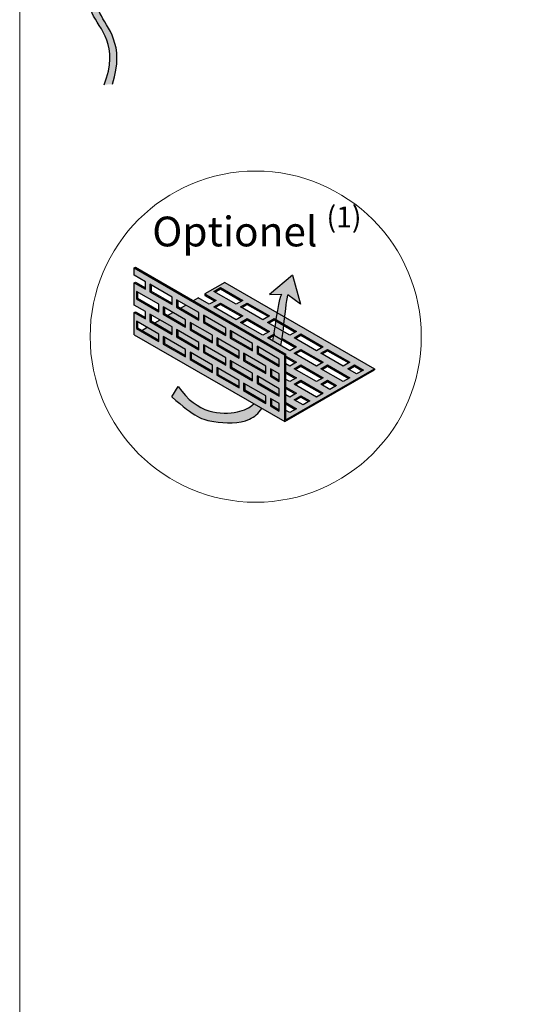
# Model space of a CAD drawing. Units: inches. Extents: x -8427 to 8781, y 20070 to 21160.
# Drawn here: x -2409 to -2236, y 20637 to 20967 of the extents above; entities that cross this region are included whole.
import ezdxf

# ---------------------------------------------------------------- set-up
doc = ezdxf.new("R2010")
doc.units = ezdxf.units.IN
doc.header["$LTSCALE"] = 0.25
doc.header["$MEASUREMENT"] = 0
doc.layers.add('Etex-0-Viewports', color=2, linetype='Continuous', lineweight=9, plot=False)
doc.layers.add('Etex-Airflow (ventilation)', color=7, linetype='Continuous', true_color=0x1ce4f2)
doc.layers.add('Etex-Dimensions', color=7, linetype='Continuous', lineweight=13)
for name, color, linetype in [('Etex-Insulation', 252, 'Continuous'), ('Etex-Perforated closures', 7, 'Continuous'), ('Etex-Text-legends-FR-BEL', 7, 'Continuous')]:
    doc.layers.add(name, color=color, linetype=linetype)
doc.styles.add('style Equitone', font='trebuc.ttf')

msp = doc.modelspace()

# ---------------------------------------------------------------- hatches: boundary and pattern name
at = {"layer": 'Etex-Airflow (ventilation)', "transparency": 33554687}
h = msp.add_hatch(color=256, dxfattribs=at)
h.dxf.hatch_style = 1
edge = h.paths.add_edge_path()
edge.add_spline(control_points=[(-2381.87, 20991.82), (-2381.91, 20988.89), (-2384.79, 20981.78), (-2389.44, 20970.27), (-2375.82, 20958.66), (-2381.11, 20945.54)], knot_values=[0, 0, 0, 0, 0.630977, 1.630977, 2.630977, 2.630977, 2.630977, 2.630977], degree=3, periodic=0)
edge.add_line((-2381.11, 20945.54), (-2378.26, 20945.77))
edge.add_spline(control_points=[(-2378.26, 20945.77), (-2373.97, 20959.21), (-2386.38, 20970.13), (-2382.42, 20981.74), (-2379.98, 20988.86), (-2380, 20991.63)], knot_values=[0, 0, 0, 0, 1, 2, 2.60037, 2.60037, 2.60037, 2.60037], degree=3, periodic=0)
edge.add_line((-2380, 20991.63), (-2376.14, 20990.13))
edge.add_line((-2376.14, 20990.13), (-2380.95, 20998.25))
edge.add_line((-2380.95, 20998.25), (-2386.21, 20990.47))
edge.add_line((-2386.21, 20990.47), (-2381.87, 20991.82))
h = msp.add_hatch(color=256, dxfattribs=at)
h.paths.add_polyline_path([(-2324.44, 20859.46), (-2321.67, 20857.86), (-2321.63, 20858.11), (-2321.56, 20858.55), (-2321.49, 20859), (-2321.42, 20859.46), (-2321.35, 20859.92), (-2321.29, 20860.39), (-2321.22, 20860.86), (-2321.16, 20861.34), (-2321.09, 20861.83), (-2321.03, 20862.32), (-2320.96, 20862.81), (-2320.9, 20863.32), (-2320.84, 20863.83), (-2320.77, 20864.34), (-2320.71, 20864.86), (-2320.65, 20865.38), (-2320.59, 20865.9), (-2320.53, 20866.42), (-2320.47, 20866.94), (-2320.41, 20867.45), (-2320.36, 20867.96), (-2320.3, 20868.47), (-2320.24, 20868.97), (-2320.18, 20869.46), (-2320.13, 20869.94), (-2320.07, 20870.41), (-2320.01, 20870.87), (-2319.96, 20871.31), (-2319.9, 20871.74), (-2319.84, 20872.16), (-2319.79, 20872.55), (-2319.73, 20872.93), (-2319.67, 20873.29), (-2319.62, 20873.62), (-2319.56, 20873.93), (-2319.51, 20874.22), (-2319.45, 20874.48), (-2319.4, 20874.72), (-2319.34, 20874.93), (-2315.13, 20871.77), (-2317.77, 20881.61), (-2325.51, 20875.05), (-2321.4, 20875.17), (-2321.44, 20875.1), (-2321.49, 20875.03), (-2321.53, 20874.93), (-2321.58, 20874.83), (-2321.63, 20874.71), (-2321.68, 20874.58), (-2321.73, 20874.43), (-2321.78, 20874.27), (-2321.83, 20874.11), (-2321.88, 20873.92), (-2321.93, 20873.73), (-2321.98, 20873.53), (-2322.03, 20873.31), (-2322.09, 20873.09), (-2322.14, 20872.85), (-2322.2, 20872.61), (-2322.25, 20872.35), (-2322.31, 20872.08), (-2322.36, 20871.81), (-2322.42, 20871.53), (-2322.47, 20871.23), (-2322.53, 20870.93), (-2322.59, 20870.62), (-2322.65, 20870.3), (-2322.71, 20869.98), (-2322.77, 20869.65), (-2322.83, 20869.31), (-2322.89, 20868.96), (-2322.95, 20868.61), (-2323.01, 20868.25), (-2323.07, 20867.88), (-2323.13, 20867.51), (-2323.2, 20867.13), (-2323.26, 20866.75), (-2323.32, 20866.37), (-2323.39, 20865.97), (-2323.45, 20865.58), (-2323.52, 20865.18), (-2323.58, 20864.77), (-2323.65, 20864.37), (-2323.71, 20863.96), (-2323.78, 20863.54), (-2323.85, 20863.13), (-2323.91, 20862.71), (-2323.98, 20862.28), (-2324.05, 20861.86), (-2324.12, 20861.44), (-2324.19, 20861.01), (-2324.26, 20860.58), (-2324.33, 20860.16), (-2324.4, 20859.73)])
h.paths.add_polyline_path([(-2328.11, 20836.78), (-2330.84, 20838.36), (-2330.86, 20838.34), (-2330.98, 20838.22), (-2331.09, 20838.11), (-2331.21, 20838), (-2331.33, 20837.89), (-2331.45, 20837.79), (-2331.57, 20837.69), (-2331.7, 20837.59), (-2331.82, 20837.49), (-2331.95, 20837.4), (-2332.07, 20837.31), (-2332.2, 20837.22), (-2332.33, 20837.14), (-2332.46, 20837.05), (-2332.6, 20836.97), (-2332.73, 20836.9), (-2332.87, 20836.82), (-2333.01, 20836.75), (-2333.15, 20836.68), (-2333.29, 20836.61), (-2333.43, 20836.54), (-2333.58, 20836.48), (-2333.72, 20836.42), (-2333.87, 20836.36), (-2334.02, 20836.3), (-2334.17, 20836.24), (-2334.33, 20836.19), (-2334.48, 20836.13), (-2334.64, 20836.08), (-2334.8, 20836.03), (-2334.96, 20835.98), (-2335.12, 20835.94), (-2335.29, 20835.89), (-2335.46, 20835.85), (-2335.62, 20835.8), (-2335.79, 20835.76), (-2335.97, 20835.72), (-2336.14, 20835.68), (-2336.32, 20835.65), (-2336.5, 20835.61), (-2336.68, 20835.57), (-2336.86, 20835.54), (-2337.05, 20835.51), (-2337.23, 20835.47), (-2337.42, 20835.44), (-2337.61, 20835.41), (-2337.8, 20835.39), (-2338, 20835.36), (-2338.19, 20835.33), (-2338.39, 20835.31), (-2338.59, 20835.29), (-2338.79, 20835.27), (-2338.99, 20835.25), (-2339.19, 20835.24), (-2339.4, 20835.22), (-2339.6, 20835.21), (-2339.81, 20835.2), (-2340.02, 20835.2), (-2340.23, 20835.19), (-2340.44, 20835.19), (-2340.66, 20835.19), (-2340.87, 20835.19), (-2341.09, 20835.19), (-2341.3, 20835.2), (-2341.52, 20835.21), (-2341.74, 20835.22), (-2341.96, 20835.24), (-2342.18, 20835.25), (-2342.4, 20835.27), (-2342.62, 20835.3), (-2342.85, 20835.32), (-2343.07, 20835.35), (-2343.3, 20835.38), (-2343.52, 20835.42), (-2343.75, 20835.46), (-2343.98, 20835.5), (-2344.2, 20835.54), (-2344.43, 20835.59), (-2344.66, 20835.64), (-2344.89, 20835.7), (-2345.12, 20835.75), (-2345.35, 20835.82), (-2345.58, 20835.88), (-2345.81, 20835.95), (-2346.04, 20836.02), (-2346.28, 20836.1), (-2346.51, 20836.18), (-2346.74, 20836.27), (-2346.97, 20836.36), (-2347.21, 20836.45), (-2347.44, 20836.55), (-2347.67, 20836.65), (-2347.9, 20836.75), (-2348.14, 20836.86), (-2348.37, 20836.98), (-2348.6, 20837.09), (-2348.84, 20837.22), (-2349.07, 20837.34), (-2349.3, 20837.48), (-2349.53, 20837.61), (-2349.76, 20837.75), (-2349.99, 20837.9), (-2350.23, 20838.05), (-2350.46, 20838.21), (-2350.69, 20838.37), (-2350.92, 20838.53), (-2351.15, 20838.71), (-2351.37, 20838.88), (-2351.6, 20839.06), (-2351.83, 20839.25), (-2352.06, 20839.44), (-2352.28, 20839.64), (-2352.51, 20839.84), (-2352.73, 20840.05), (-2352.96, 20840.26), (-2353.18, 20840.48), (-2353.4, 20840.71), (-2353.62, 20840.94), (-2353.84, 20841.18), (-2354.06, 20841.42), (-2354.28, 20841.67), (-2354.5, 20841.92), (-2354.71, 20842.18), (-2354.93, 20842.45), (-2355.14, 20842.72), (-2355.35, 20843), (-2355.56, 20843.28), (-2355.77, 20843.58), (-2355.98, 20843.87), (-2356.19, 20844.18), (-2358.32, 20840.67), (-2357.93, 20840.32), (-2357.54, 20839.98), (-2357.17, 20839.65), (-2356.8, 20839.33), (-2356.45, 20839.02), (-2356.1, 20838.72), (-2355.75, 20838.43), (-2355.42, 20838.15), (-2355.09, 20837.88), (-2354.77, 20837.61), (-2354.46, 20837.36), (-2354.15, 20837.12), (-2353.85, 20836.88), (-2353.56, 20836.65), (-2353.27, 20836.43), (-2352.99, 20836.22), (-2352.71, 20836.02), (-2352.44, 20835.82), (-2352.18, 20835.64), (-2351.92, 20835.45), (-2351.66, 20835.28), (-2351.41, 20835.12), (-2351.17, 20834.96), (-2350.93, 20834.8), (-2350.69, 20834.66), (-2350.46, 20834.52), (-2350.23, 20834.38), (-2350, 20834.26), (-2349.78, 20834.13), (-2349.57, 20834.02), (-2349.35, 20833.91), (-2349.14, 20833.8), (-2348.93, 20833.7), (-2348.73, 20833.61), (-2348.52, 20833.52), (-2348.32, 20833.43), (-2348.12, 20833.35), (-2347.92, 20833.27), (-2347.73, 20833.2), (-2347.53, 20833.13), (-2347.34, 20833.06), (-2347.15, 20833), (-2346.96, 20832.94), (-2346.77, 20832.89), (-2346.58, 20832.84), (-2346.39, 20832.79), (-2346.2, 20832.74), (-2346.02, 20832.7), (-2345.83, 20832.65), (-2345.64, 20832.61), (-2345.45, 20832.58), (-2345.26, 20832.54), (-2345.07, 20832.51), (-2344.88, 20832.47), (-2344.68, 20832.44), (-2344.49, 20832.41), (-2344.29, 20832.38), (-2344.09, 20832.35), (-2343.89, 20832.32), (-2343.69, 20832.3), (-2343.49, 20832.27), (-2343.28, 20832.24), (-2343.08, 20832.22), (-2342.87, 20832.19), (-2342.66, 20832.17), (-2342.45, 20832.15), (-2342.24, 20832.13), (-2342.02, 20832.11), (-2341.81, 20832.09), (-2341.6, 20832.07), (-2341.38, 20832.06), (-2341.16, 20832.04), (-2340.95, 20832.03), (-2340.73, 20832.01), (-2340.51, 20832), (-2340.29, 20831.99), (-2340.07, 20831.99), (-2339.85, 20831.98), (-2339.63, 20831.97), (-2339.41, 20831.97), (-2339.19, 20831.97), (-2338.97, 20831.97), (-2338.75, 20831.97), (-2338.53, 20831.97), (-2338.32, 20831.98), (-2338.1, 20831.98), (-2337.88, 20831.99), (-2337.66, 20832), (-2337.44, 20832.02), (-2337.22, 20832.03), (-2337.01, 20832.05), (-2336.79, 20832.07), (-2336.58, 20832.09), (-2336.36, 20832.11), (-2336.15, 20832.14), (-2335.94, 20832.16), (-2335.73, 20832.19), (-2335.52, 20832.22), (-2335.31, 20832.26), (-2335.11, 20832.3), (-2334.9, 20832.34), (-2334.7, 20832.38), (-2334.5, 20832.42), (-2334.3, 20832.47), (-2334.1, 20832.52), (-2333.9, 20832.57), (-2333.71, 20832.63), (-2333.52, 20832.68), (-2333.33, 20832.74), (-2333.14, 20832.81), (-2332.95, 20832.87), (-2332.77, 20832.94), (-2332.59, 20833.01), (-2332.41, 20833.09), (-2332.23, 20833.17), (-2332.06, 20833.25), (-2331.89, 20833.33), (-2331.72, 20833.42), (-2331.56, 20833.51), (-2331.4, 20833.6), (-2331.24, 20833.7), (-2331.08, 20833.8), (-2330.92, 20833.9), (-2330.77, 20834.01), (-2330.62, 20834.12), (-2330.47, 20834.23), (-2330.32, 20834.34), (-2330.18, 20834.46), (-2330.04, 20834.58), (-2329.9, 20834.7), (-2329.76, 20834.83), (-2329.62, 20834.96), (-2329.49, 20835.09), (-2329.36, 20835.23), (-2329.22, 20835.37), (-2329.1, 20835.51), (-2328.97, 20835.66), (-2328.84, 20835.8), (-2328.72, 20835.95), (-2328.6, 20836.11), (-2328.48, 20836.26), (-2328.36, 20836.42), (-2328.24, 20836.59), (-2328.13, 20836.75)])
at = {"layer": 'Etex-Insulation', "ltscale": 100, "transparency": 33554687}
h = msp.add_hatch(dxfattribs=at)
h.set_pattern_fill('ANGLE', color=1, scale=100)
h.set_pattern_definition([(0, (0, 0), (0, 27.5), [20, -7.5]), (90, (0, 0), (-27.5, 2e-15), [20, -7.5])])
h.paths.add_polyline_path([(-2173.86, 20972.11), (-2161.63, 20972.11), (-2161.63, 20993.13), (-2173.86, 20993.13)], flags=9)
h.paths.add_polyline_path([(-2174.2, 20922.61), (-2161.97, 20922.61), (-2161.97, 20943.62), (-2174.2, 20943.62)], flags=9)
h.paths.add_polyline_path([(-2184.78, 20856.9), (-2184.78, 20897.35), (-2203.17, 20897.35), (-2203.17, 20856.9)], flags=9)
h.paths.add_polyline_path([(-2071.34, 20802.66), (-2030.89, 20802.66), (-2030.89, 20821.05), (-2071.34, 20821.05)], flags=9)
h.paths.add_polyline_path([(-2176.08, 20830.22), (-2141.96, 20830.22), (-2141.96, 20848.61), (-2176.08, 20848.61)], flags=9)
h.paths.add_polyline_path([(-2034.89, 20775.55), (-1994.44, 20775.55), (-1994.44, 20793.94), (-2034.89, 20793.94)], flags=9)
h.paths.add_polyline_path([(-2360.57, 20905.42), (-2278.95, 20905.42), (-2278.95, 20928.71), (-2360.57, 20928.71)], flags=9)
h.paths.add_polyline_path([(-2396.79, 20980.71), (-2163.83, 20980.71), (-2163.83, 21118.9), (-2396.79, 21118.9)], flags=9)
h.paths.add_polyline_path([(-2103.67, 20275.95), (-1825.15, 20275.95), (-1825.15, 20296.97), (-2103.67, 20296.97)], flags=9)
h.paths.add_polyline_path([(-2097.93, 20692), (-1800.5, 20692), (-1800.5, 20713.01), (-2097.93, 20713.01)], flags=9)
h.paths.add_polyline_path([(-2397.55, 20182.01), (-1728.89, 20182.01), (-1728.89, 20226.34), (-2397.55, 20226.34)], flags=9)
at = {"layer": 'Etex-Perforated closures'}
h = msp.add_hatch(color=252, dxfattribs=at)
h.dxf.hatch_style = 1
h.paths.add_polyline_path([(-2335.73, 20856.18), (-2335.73, 20853.68), (-2343.23, 20858.01), (-2343.23, 20860.51)], flags=16)
h.paths.add_polyline_path([(-2329.73, 20857.71), (-2322.23, 20853.38), (-2322.23, 20850.88), (-2329.73, 20855.21)], flags=16)
h.paths.add_polyline_path([(-2334.23, 20855.31), (-2326.73, 20850.98), (-2326.73, 20848.48), (-2334.23, 20852.81)], flags=16)
h.paths.add_polyline_path([(-2340.23, 20861.28), (-2347.73, 20865.61), (-2347.73, 20868.11), (-2340.23, 20863.78)], flags=16)
h.paths.add_polyline_path([(-2331.23, 20848.58), (-2331.23, 20846.08), (-2338.73, 20850.41), (-2338.73, 20852.91)], flags=16)
h.paths.add_polyline_path([(-2340.23, 20853.78), (-2340.23, 20851.28), (-2347.73, 20855.61), (-2347.73, 20858.11)], flags=16)
h.paths.add_polyline_path([(-2344.73, 20858.87), (-2352.23, 20863.2), (-2352.23, 20865.7), (-2344.73, 20861.37)], flags=16)
h.paths.add_polyline_path([(-2335.73, 20846.18), (-2335.73, 20843.68), (-2343.23, 20848.01), (-2343.23, 20850.51)], flags=16)
h.paths.add_polyline_path([(-2329.73, 20847.71), (-2322.23, 20843.38), (-2322.23, 20840.88), (-2329.73, 20845.21)], flags=16)
h.paths.add_polyline_path([(-2325.23, 20850.12), (-2322.23, 20848.38), (-2322.23, 20845.88), (-2325.23, 20847.62)], flags=16)
h.paths.add_polyline_path([(-2344.73, 20851.37), (-2344.73, 20848.87), (-2352.23, 20853.2), (-2352.23, 20855.7)], flags=16)
h.paths.add_polyline_path([(-2334.23, 20845.31), (-2326.73, 20840.98), (-2326.73, 20838.48), (-2334.23, 20842.81)], flags=16)
h.paths.add_polyline_path([(-2349.23, 20858.97), (-2349.23, 20856.47), (-2356.73, 20860.8), (-2356.73, 20863.3)], flags=16)
h.paths.add_polyline_path([(-2349.23, 20866.47), (-2356.73, 20870.8), (-2356.73, 20873.3), (-2349.23, 20868.97)], flags=16)
h.paths.add_polyline_path([(-2353.73, 20864.07), (-2361.23, 20868.4), (-2361.23, 20870.9), (-2353.73, 20866.57)], flags=16)
h.paths.add_polyline_path([(-2353.73, 20856.57), (-2353.73, 20854.07), (-2361.23, 20858.4), (-2361.23, 20860.9)], flags=16)
h.paths.add_polyline_path([(-2325.23, 20840.12), (-2322.23, 20838.38), (-2322.23, 20835.88), (-2325.23, 20837.62)], flags=16)
h.paths.add_polyline_path([(-2358.23, 20861.67), (-2365.73, 20866), (-2365.73, 20868.5), (-2358.23, 20864.17)], flags=16)
h.paths.add_polyline_path([(-2358.23, 20871.67), (-2365.73, 20876), (-2365.73, 20878.5), (-2358.23, 20874.17)], flags=16)
h.paths.add_polyline_path([(-2362.73, 20859.27), (-2370.23, 20863.6), (-2370.23, 20866.1), (-2362.73, 20861.77)], flags=16)
h.paths.add_polyline_path([(-2362.73, 20869.27), (-2370.23, 20873.6), (-2370.23, 20876.1), (-2362.73, 20871.77)], flags=16)
h.paths.add_polyline_path([(-2331.23, 20856.08), (-2338.73, 20860.41), (-2338.73, 20862.91), (-2338.34, 20862.69), (-2338.34, 20860.64), (-2331.23, 20856.53)])
h.paths.add_polyline_path([(-2370.98, 20884.03), (-2370.98, 20881.53), (-2367.23, 20879.36), (-2367.23, 20876.86), (-2370.98, 20879.03), (-2370.98, 20871.53), (-2367.23, 20869.36), (-2367.23, 20866.86), (-2370.98, 20869.03), (-2370.98, 20861.53), (-2320.4, 20832.33), (-2320.4, 20854.83)])
h = msp.add_hatch(color=252, dxfattribs=at)
h.dxf.hatch_style = 1
edge = h.paths.add_edge_path()
edge.add_line((-2340.5, 20879.13), (-2347.25, 20875.23))
edge.add_line((-2347.25, 20875.23), (-2343.5, 20873.07))
edge.add_line((-2343.5, 20873.07), (-2345.75, 20871.77))
edge.add_line((-2345.75, 20871.77), (-2349.5, 20873.93))
edge.add_line((-2349.5, 20873.93), (-2351.12, 20873))
edge.add_line((-2351.12, 20873), (-2320.03, 20855.05))
edge.add_line((-2320.03, 20855.05), (-2320.03, 20854.32))
edge.add_line((-2320.03, 20854.32), (-2316.5, 20852.28))
edge.add_line((-2316.5, 20852.28), (-2318.75, 20850.98))
edge.add_line((-2318.75, 20850.98), (-2320.03, 20851.72))
edge.add_line((-2320.03, 20851.72), (-2320.03, 20849.12))
edge.add_line((-2320.03, 20849.12), (-2316.5, 20847.09))
edge.add_line((-2316.5, 20847.09), (-2318.75, 20845.79))
edge.add_line((-2318.75, 20845.79), (-2320.03, 20846.53))
edge.add_line((-2320.03, 20846.53), (-2320.03, 20843.93))
edge.add_line((-2320.03, 20843.93), (-2316.5, 20841.89))
edge.add_line((-2316.5, 20841.89), (-2318.75, 20840.59))
edge.add_line((-2318.75, 20840.59), (-2320.03, 20841.33))
edge.add_line((-2320.03, 20841.33), (-2320.03, 20838.73))
edge.add_line((-2320.03, 20838.73), (-2316.5, 20836.69))
edge.add_line((-2316.5, 20836.69), (-2318.75, 20835.39))
edge.add_line((-2318.75, 20835.39), (-2320.03, 20836.13))
edge.add_line((-2320.03, 20836.13), (-2320.03, 20832.92))
edge.add_line((-2320.03, 20832.92), (-2290.25, 20850.12))
edge.add_line((-2290.25, 20850.12), (-2320.41, 20867.53))
edge.add_spline(control_points=[(-2320.41, 20867.53), (-2320.5, 20866.72), (-2320.59, 20865.9), (-2320.69, 20865.09)], knot_values=[4.055934, 4.055934, 4.055934, 4.055934, 4.137842, 4.137842, 4.137842, 4.137842], degree=3, periodic=0)
edge.add_line((-2320.69, 20865.09), (-2316.5, 20862.67))
edge.add_line((-2316.5, 20862.67), (-2318.75, 20861.37))
edge.add_line((-2318.75, 20861.37), (-2320.98, 20862.66))
edge.add_spline(control_points=[(-2320.98, 20862.66), (-2321.09, 20861.84), (-2321.2, 20861.03), (-2321.31, 20860.25)], knot_values=[3.885978, 3.885978, 3.885978, 3.885978, 3.972998, 3.972998, 3.972998, 3.972998], degree=3, periodic=0)
edge.add_line((-2321.31, 20860.25), (-2316.5, 20857.48))
edge.add_line((-2316.5, 20857.48), (-2318.75, 20856.18))
edge.add_line((-2318.75, 20856.18), (-2326.25, 20860.51))
edge.add_line((-2326.25, 20860.51), (-2324.06, 20861.77))
edge.add_spline(control_points=[(-2324.06, 20861.77), (-2323.93, 20862.6), (-2323.8, 20863.42), (-2323.67, 20864.22)], knot_values=[2.305268, 2.305268, 2.305268, 2.305268, 2.369619, 2.369619, 2.369619, 2.369619], degree=3, periodic=0)
edge.add_line((-2323.67, 20864.22), (-2326.25, 20865.7))
edge.add_line((-2326.25, 20865.7), (-2324, 20867))
edge.add_line((-2324, 20867), (-2323.29, 20866.59))
edge.add_spline(control_points=[(-2323.29, 20866.59), (-2323.15, 20867.42), (-2323.02, 20868.21), (-2322.89, 20868.96)], knot_values=[2.434999, 2.434999, 2.434999, 2.434999, 2.505484, 2.505484, 2.505484, 2.505484], degree=3, periodic=0)
edge.add_line((-2322.89, 20868.96), (-2340.5, 20879.13))
h.paths.add_polyline_path([(-2325.5, 20867.87), (-2327.75, 20866.57), (-2335.25, 20870.9), (-2333, 20872.2)], flags=16)
h.paths.add_polyline_path([(-2325.5, 20862.67), (-2327.75, 20861.37), (-2335.25, 20865.7), (-2333, 20867)], flags=16)
h.paths.add_polyline_path([(-2334.5, 20873.07), (-2336.75, 20871.77), (-2344.25, 20876.1), (-2342, 20877.4)], flags=16)
h.paths.add_polyline_path([(-2334.5, 20867.87), (-2336.75, 20866.57), (-2344.25, 20870.9), (-2342, 20872.2)], flags=16)
h.paths.add_polyline_path([(-2317.25, 20860.51), (-2315, 20861.81), (-2307.5, 20857.48), (-2309.75, 20856.18)], flags=16)
h.paths.add_polyline_path([(-2317.25, 20855.31), (-2315, 20856.61), (-2307.5, 20852.28), (-2309.75, 20850.98)], flags=16)
h.paths.add_polyline_path([(-2315, 20851.42), (-2307.5, 20847.09), (-2309.75, 20845.79), (-2317.25, 20850.12)], flags=16)
h.paths.add_polyline_path([(-2308.25, 20855.31), (-2306, 20856.61), (-2298.5, 20852.28), (-2300.75, 20850.98)], flags=16)
h.paths.add_polyline_path([(-2315, 20846.22), (-2307.5, 20841.89), (-2309.75, 20840.59), (-2317.25, 20844.92)], flags=16)
h.paths.add_polyline_path([(-2308.25, 20850.12), (-2306, 20851.42), (-2298.5, 20847.09), (-2300.75, 20845.79)], flags=16)
h.paths.add_polyline_path([(-2315, 20841.02), (-2312, 20839.29), (-2314.25, 20837.99), (-2317.25, 20839.72)], flags=16)
h.paths.add_polyline_path([(-2308.25, 20844.92), (-2306, 20846.22), (-2303, 20844.49), (-2305.25, 20843.19)], flags=16)
h.paths.add_polyline_path([(-2299.25, 20850.12), (-2297, 20851.42), (-2294, 20849.68), (-2296.25, 20848.38)], flags=16)
h = msp.add_hatch(color=252, dxfattribs=at)
h.dxf.hatch_style = 1
h.paths.add_polyline_path([(-2362.73, 20861.77), (-2366.65, 20864.03), (-2368.42, 20863), (-2362.73, 20859.72)])
h.paths.add_polyline_path([(-2358.23, 20864.17), (-2362.32, 20866.53), (-2364.09, 20865.5), (-2358.23, 20862.12)])
h.paths.add_polyline_path([(-2353.73, 20866.57), (-2357.99, 20869.03), (-2359.76, 20868), (-2353.73, 20864.52)])
h.paths.add_polyline_path([(-2349.23, 20868.97), (-2353.66, 20871.53), (-2355.43, 20870.5), (-2349.23, 20866.92)])
h.paths.add_polyline_path([(-2347.34, 20867.88), (-2347.34, 20865.83), (-2340.23, 20861.73), (-2340.23, 20863.78)])
h.paths.add_polyline_path([(-2351.84, 20865.48), (-2351.84, 20863.43), (-2344.73, 20859.32), (-2344.73, 20861.37)])
h.paths.add_polyline_path([(-2349.23, 20858.97), (-2356.34, 20863.08), (-2356.34, 20861.03), (-2349.23, 20856.92)])
h.paths.add_polyline_path([(-2360.84, 20860.68), (-2360.84, 20858.63), (-2353.73, 20854.52), (-2353.73, 20856.57)])
h.paths.add_polyline_path([(-2351.84, 20855.48), (-2351.84, 20853.43), (-2344.73, 20849.32), (-2344.73, 20851.37)])
h.paths.add_polyline_path([(-2347.34, 20857.88), (-2347.34, 20855.83), (-2340.23, 20851.73), (-2340.23, 20853.78)])
h.paths.add_polyline_path([(-2342.84, 20860.28), (-2342.84, 20858.23), (-2335.73, 20854.13), (-2335.73, 20856.18)])
h.paths.add_polyline_path([(-2338.34, 20862.69), (-2338.34, 20860.64), (-2331.23, 20856.53), (-2331.23, 20858.58)])
h.paths.add_polyline_path([(-2329.34, 20857.49), (-2329.34, 20855.44), (-2322.23, 20851.33), (-2322.23, 20853.38)])
h.paths.add_polyline_path([(-2333.84, 20855.09), (-2333.84, 20853.04), (-2326.73, 20848.93), (-2326.73, 20850.98)])
h.paths.add_polyline_path([(-2338.34, 20852.69), (-2338.34, 20850.64), (-2331.23, 20846.53), (-2331.23, 20848.58)])
h.paths.add_polyline_path([(-2342.84, 20850.28), (-2342.84, 20848.23), (-2335.73, 20844.13), (-2335.73, 20846.18)])
h.paths.add_polyline_path([(-2333.84, 20845.09), (-2333.84, 20843.04), (-2326.73, 20838.93), (-2326.73, 20840.98)])
h.paths.add_polyline_path([(-2329.34, 20847.49), (-2329.34, 20845.44), (-2322.23, 20841.33), (-2322.23, 20843.38)])
h.paths.add_polyline_path([(-2322.23, 20848.38), (-2324.84, 20849.89), (-2324.84, 20847.84), (-2322.23, 20846.33)])
h.paths.add_polyline_path([(-2322.23, 20838.38), (-2324.84, 20839.89), (-2324.84, 20837.84), (-2322.23, 20836.33)])

# ---------------------------------------------------------------- linework, layer by layer
at = {"layer": 'Etex-0-Viewports', "ltscale": 100}
msp.add_lwpolyline([(-2409.47, 21110.34), (-1713.47, 21110.34), (-1713.47, 20150.34), (-2409.47, 20150.34)], close=True, dxfattribs=at)
at = {"layer": 'Etex-Airflow (ventilation)', "transparency": 33554687}
for p, q in [((-2317.77, 20881.61), (-2325.51, 20875.05)), ((-2317.77, 20881.61), (-2315.13, 20871.77)), ((-2325.51, 20875.05), (-2321.4, 20875.17)), ((-2315.13, 20871.77), (-2319.34, 20874.93)), ((-2358.32, 20840.67), (-2356.19, 20844.18))]:
    msp.add_line(p, q, dxfattribs=at)
for points, knots in [([(-2381.11, 20945.54), (-2375.82, 20958.66), (-2389.44, 20970.27), (-2384.79, 20981.78), (-2381.91, 20988.89), (-2381.87, 20991.82)], [0, 0, 0, 0, 1, 2, 2.630977, 2.630977, 2.630977, 2.630977]), ([(-2378.26, 20945.77), (-2373.97, 20959.21), (-2386.38, 20970.13), (-2382.42, 20981.74), (-2379.98, 20988.86), (-2380, 20991.63)], [0, 0, 0, 0, 1, 2, 2.60037, 2.60037, 2.60037, 2.60037]), ([(-2321.67, 20857.86), (-2321.39, 20859.59), (-2320.54, 20865.65), (-2319.84, 20873.21), (-2319.34, 20874.93)], [3.7941353, 3.7941353, 3.7941353, 3.7941353, 4, 4.4668136, 4.4668136, 4.4668136, 4.4668136]), ([(-2356.19, 20844.18), (-2349.93, 20834.85), (-2338.26, 20834.37), (-2332.29, 20836.85), (-2330.84, 20838.36)], [0, 0, 0, 0, 1, 1.419525, 1.419525, 1.419525, 1.419525]), ([(-2358.32, 20840.67), (-2350.76, 20833.86), (-2345.25, 20831.99), (-2333.17, 20831.55), (-2329.24, 20835.13), (-2328.11, 20836.78)], [0, 0, 0, 0, 1, 2, 2.515294, 2.515294, 2.515294, 2.515294])]:
    msp.add_open_spline(points, degree=3, knots=knots, dxfattribs=at)
msp.add_open_spline([(-2324.44, 20859.46), (-2323.23, 20866.84), (-2322.17, 20874.18), (-2321.4, 20875.17)], degree=3, dxfattribs=at)
at = {"layer": 'Etex-Dimensions'}
msp.add_circle((-2330.16, 20860.9), 55.64, dxfattribs=at)
at = {"layer": 'Etex-Perforated closures', "transparency": 33554687}
for p, q in [((-2370.98, 20884.03), (-2370.6, 20884.25)), ((-2370.98, 20884.03), (-2320.4, 20854.83)), ((-2370.98, 20881.53), (-2370.98, 20884.03)), ((-2370.6, 20884.25), (-2320.03, 20855.05)), ((-2340.5, 20879.13), (-2290.25, 20850.12)), ((-2365.73, 20876), (-2365.34, 20876.22)), ((-2342, 20877.4), (-2342, 20876.95)), ((-2370.23, 20873.6), (-2369.84, 20873.82)), ((-2355.43, 20870.5), (-2353.66, 20871.53)), ((-2351.12, 20873), (-2349.5, 20873.93)), ((-2342, 20872.2), (-2342, 20871.75)), ((-2333, 20872.2), (-2333, 20871.75)), ((-2361.23, 20868.4), (-2360.84, 20868.63)), ((-2359.76, 20868), (-2357.99, 20869.03)), ((-2356.73, 20870.8), (-2356.34, 20871.03)), ((-2365.73, 20866), (-2365.34, 20866.22)), ((-2364.09, 20865.5), (-2362.32, 20866.53)), ((-2347.73, 20865.61), (-2347.34, 20865.83)), ((-2333, 20867), (-2333, 20866.55)), ((-2324, 20867), (-2324, 20866.55)), ((-2370.98, 20861.53), (-2320.4, 20832.33)), ((-2370.98, 20861.53), (-2320.4, 20832.33)), ((-2370.23, 20863.6), (-2369.84, 20863.82)), ((-2368.42, 20863), (-2366.65, 20864.03)), ((-2352.23, 20863.2), (-2351.84, 20863.43)), ((-2324, 20861.81), (-2324, 20861.36)), ((-2315, 20861.81), (-2315, 20861.36)), ((-2361.23, 20858.4), (-2360.84, 20858.63)), ((-2356.73, 20860.8), (-2356.34, 20861.03)), ((-2343.23, 20858.01), (-2342.84, 20858.23)), ((-2338.73, 20860.41), (-2338.34, 20860.64)), ((-2347.73, 20855.61), (-2347.34, 20855.83)), ((-2329.73, 20855.21), (-2329.34, 20855.44)), ((-2320.4, 20854.83), (-2320.03, 20855.05)), ((-2320.4, 20832.33), (-2320.4, 20854.83)), ((-2320.03, 20832.98), (-2320.03, 20855.05)), ((-2320.03, 20832.92), (-2320.03, 20855.05)), ((-2315, 20856.61), (-2315, 20856.16)), ((-2306, 20856.61), (-2306, 20856.16)), ((-2352.23, 20853.2), (-2351.84, 20853.43)), ((-2334.23, 20852.81), (-2333.84, 20853.04)), ((-2315, 20851.42), (-2315, 20850.97)), ((-2306, 20851.42), (-2306, 20850.97)), ((-2297, 20851.42), (-2297, 20850.97)), ((-2343.23, 20848.01), (-2342.84, 20848.23)), ((-2338.73, 20850.41), (-2338.34, 20850.64)), ((-2320.4, 20832.33), (-2290.25, 20849.74)), ((-2320.03, 20832.92), (-2290.25, 20850.12)), ((-2290.25, 20850.12), (-2290.25, 20849.74)), ((-2329.73, 20845.21), (-2329.34, 20845.44)), ((-2325.23, 20847.62), (-2324.84, 20847.84)), ((-2315, 20846.22), (-2315, 20845.77)), ((-2306, 20846.22), (-2306, 20845.77)), ((-2334.23, 20842.81), (-2333.84, 20843.04)), ((-2315, 20841.02), (-2315, 20840.57)), ((-2325.23, 20837.62), (-2324.84, 20837.84))]:
    msp.add_line(p, q, dxfattribs=at)
for points in [[(-2367.23, 20879.36), (-2370.98, 20881.53)], [(-2370.98, 20871.53), (-2370.98, 20879.03), (-2367.23, 20876.86), (-2367.23, 20879.36)], [(-2370.98, 20879.03), (-2370.59, 20879.25), (-2367.23, 20877.31)], [(-2358.23, 20874.17), (-2365.73, 20878.5), (-2365.73, 20876), (-2358.23, 20871.67), (-2358.23, 20874.17)], [(-2365.34, 20878.27), (-2365.34, 20876.22), (-2358.23, 20872.12)], [(-2340.5, 20879.13), (-2347.25, 20875.23), (-2343.5, 20873.07), (-2345.75, 20871.77), (-2349.5, 20873.93)], [(-2362.73, 20871.77), (-2370.23, 20876.1), (-2370.23, 20873.6), (-2362.73, 20869.27), (-2362.73, 20871.77)], [(-2369.84, 20875.87), (-2369.84, 20873.82), (-2362.73, 20869.72)], [(-2347.25, 20875.23), (-2347.25, 20874.78), (-2343.89, 20872.84)], [(-2344.25, 20876.1), (-2342, 20877.4), (-2334.5, 20873.07), (-2336.75, 20871.77), (-2344.25, 20876.1)], [(-2343.86, 20875.87), (-2342, 20876.95), (-2334.89, 20872.84)], [(-2367.23, 20869.36), (-2370.98, 20871.53)], [(-2349.23, 20868.97), (-2356.73, 20873.3), (-2356.73, 20870.8), (-2349.23, 20866.47), (-2349.23, 20868.97)], [(-2356.34, 20873.08), (-2356.34, 20871.03), (-2349.23, 20866.92)], [(-2344.25, 20870.9), (-2342, 20872.2), (-2334.5, 20867.87), (-2336.75, 20866.57), (-2344.25, 20870.9)], [(-2343.86, 20870.68), (-2342, 20871.75), (-2334.89, 20867.64)], [(-2335.25, 20870.9), (-2333, 20872.2), (-2325.5, 20867.87), (-2327.75, 20866.57), (-2335.25, 20870.9)], [(-2334.86, 20870.68), (-2333, 20871.75), (-2325.89, 20867.64)], [(-2370.98, 20861.53), (-2370.98, 20869.03), (-2367.23, 20866.86), (-2367.23, 20869.36)], [(-2370.98, 20869.03), (-2370.59, 20869.25), (-2367.23, 20867.31)], [(-2358.23, 20864.17), (-2365.73, 20868.5), (-2365.73, 20866), (-2358.23, 20861.67), (-2358.23, 20864.17)], [(-2365.34, 20868.27), (-2365.34, 20866.22), (-2358.23, 20862.12)], [(-2353.73, 20866.57), (-2361.23, 20870.9), (-2361.23, 20868.4), (-2353.73, 20864.07), (-2353.73, 20866.57)], [(-2360.84, 20870.68), (-2360.84, 20868.63), (-2353.73, 20864.52)], [(-2340.23, 20863.78), (-2347.73, 20868.11), (-2347.73, 20865.61), (-2340.23, 20861.28), (-2340.23, 20863.78)], [(-2347.34, 20867.88), (-2347.34, 20865.83), (-2340.23, 20861.73)], [(-2362.73, 20861.77), (-2370.23, 20866.1), (-2370.23, 20863.6), (-2362.73, 20859.27), (-2362.73, 20861.77)], [(-2369.84, 20865.87), (-2369.84, 20863.82), (-2362.73, 20859.72)], [(-2344.73, 20861.37), (-2352.23, 20865.7), (-2352.23, 20863.2), (-2344.73, 20858.87), (-2344.73, 20861.37)], [(-2351.84, 20865.48), (-2351.84, 20863.43), (-2344.73, 20859.32)], [(-2335.25, 20865.7), (-2333, 20867), (-2325.5, 20862.67), (-2327.75, 20861.37), (-2335.25, 20865.7)], [(-2334.86, 20865.48), (-2333, 20866.55), (-2325.89, 20862.45)], [(-2326.25, 20865.7), (-2324, 20867), (-2316.5, 20862.67), (-2318.75, 20861.37), (-2326.25, 20865.7)], [(-2325.86, 20865.48), (-2324, 20866.55), (-2316.89, 20862.45)], [(-2349.23, 20858.97), (-2356.73, 20863.3), (-2356.73, 20860.8), (-2349.23, 20856.47), (-2349.23, 20858.97)], [(-2356.34, 20863.08), (-2356.34, 20861.03), (-2349.23, 20856.92)], [(-2331.23, 20858.58), (-2338.73, 20862.91), (-2338.73, 20860.41), (-2331.23, 20856.08), (-2331.23, 20858.58)], [(-2338.34, 20862.69), (-2338.34, 20860.64), (-2331.23, 20856.53)], [(-2326.25, 20860.51), (-2324.06, 20861.77)], [(-2325.86, 20860.28), (-2324, 20861.36), (-2316.89, 20857.25)], [(-2317.25, 20860.51), (-2315, 20861.81), (-2307.5, 20857.48), (-2309.75, 20856.18), (-2317.25, 20860.51)], [(-2316.86, 20860.28), (-2315, 20861.36), (-2307.89, 20857.25)], [(-2353.73, 20856.57), (-2361.23, 20860.9), (-2361.23, 20858.4), (-2353.73, 20854.07), (-2353.73, 20856.57)], [(-2360.84, 20860.68), (-2360.84, 20858.63), (-2353.73, 20854.52)], [(-2340.23, 20853.78), (-2347.73, 20858.11), (-2347.73, 20855.61), (-2340.23, 20851.28), (-2340.23, 20853.78)], [(-2335.73, 20856.18), (-2343.23, 20860.51), (-2343.23, 20858.01), (-2335.73, 20853.68), (-2335.73, 20856.18)], [(-2342.84, 20860.28), (-2342.84, 20858.23), (-2335.73, 20854.13)], [(-2321.31, 20860.25), (-2316.5, 20857.48), (-2318.75, 20856.18), (-2326.25, 20860.51)], [(-2344.73, 20851.37), (-2352.23, 20855.7), (-2352.23, 20853.2), (-2344.73, 20848.87), (-2344.73, 20851.37)], [(-2351.84, 20855.48), (-2351.84, 20853.43), (-2344.73, 20849.32)], [(-2347.34, 20857.88), (-2347.34, 20855.83), (-2340.23, 20851.73)], [(-2326.73, 20850.98), (-2334.23, 20855.31), (-2334.23, 20852.81), (-2326.73, 20848.48), (-2326.73, 20850.98)], [(-2333.84, 20855.09), (-2333.84, 20853.04), (-2326.73, 20848.93)], [(-2322.23, 20853.38), (-2329.73, 20857.71), (-2329.73, 20855.21), (-2322.23, 20850.88), (-2322.23, 20853.38)], [(-2329.34, 20857.49), (-2329.34, 20855.44), (-2322.23, 20851.33)], [(-2317.25, 20855.31), (-2315, 20856.61), (-2307.5, 20852.28), (-2309.75, 20850.98), (-2317.25, 20855.31)], [(-2316.86, 20855.09), (-2315, 20856.16), (-2307.89, 20852.06)], [(-2308.25, 20855.31), (-2306, 20856.61), (-2298.5, 20852.28), (-2300.75, 20850.98), (-2308.25, 20855.31)], [(-2307.86, 20855.09), (-2306, 20856.16), (-2298.89, 20852.06)], [(-2331.23, 20848.58), (-2338.73, 20852.91), (-2338.73, 20850.41), (-2331.23, 20846.08), (-2331.23, 20848.58)], [(-2338.34, 20852.69), (-2338.34, 20850.64), (-2331.23, 20846.53)], [(-2320.03, 20854.32), (-2316.5, 20852.28), (-2318.75, 20850.98), (-2320.03, 20851.72)], [(-2320.03, 20853.87), (-2316.89, 20852.06)], [(-2317.25, 20850.12), (-2315, 20851.42), (-2307.5, 20847.09), (-2309.75, 20845.79), (-2317.25, 20850.12)], [(-2308.25, 20850.12), (-2306, 20851.42), (-2298.5, 20847.09), (-2300.75, 20845.79), (-2308.25, 20850.12)], [(-2296.25, 20848.38), (-2299.25, 20850.12), (-2297, 20851.42), (-2294, 20849.68), (-2296.25, 20848.38)], [(-2335.73, 20846.18), (-2343.23, 20850.51), (-2343.23, 20848.01), (-2335.73, 20843.68), (-2335.73, 20846.18)], [(-2342.84, 20850.28), (-2342.84, 20848.23), (-2335.73, 20844.13)], [(-2322.23, 20848.38), (-2325.23, 20850.12), (-2325.23, 20847.62), (-2322.23, 20845.88), (-2322.23, 20848.38)], [(-2324.84, 20849.89), (-2324.84, 20847.84), (-2322.23, 20846.33)], [(-2320.03, 20849.12), (-2316.5, 20847.09), (-2318.75, 20845.79), (-2320.03, 20846.53)], [(-2320.03, 20848.67), (-2316.89, 20846.86)], [(-2320.03, 20848.67), (-2316.89, 20846.86)], [(-2316.86, 20849.89), (-2315, 20850.97), (-2307.89, 20846.86)], [(-2307.86, 20849.89), (-2306, 20850.97), (-2298.89, 20846.86)], [(-2298.86, 20849.89), (-2297, 20850.97), (-2294.39, 20849.46)], [(-2326.73, 20840.98), (-2334.23, 20845.31), (-2334.23, 20842.81), (-2326.73, 20838.48), (-2326.73, 20840.98)], [(-2333.84, 20845.09), (-2333.84, 20843.04), (-2326.73, 20838.93)], [(-2322.23, 20843.38), (-2329.73, 20847.71), (-2329.73, 20845.21), (-2322.23, 20840.88), (-2322.23, 20843.38)], [(-2329.34, 20847.49), (-2329.34, 20845.44), (-2322.23, 20841.33)], [(-2317.25, 20844.92), (-2315, 20846.22), (-2307.5, 20841.89), (-2309.75, 20840.59), (-2317.25, 20844.92)], [(-2317.25, 20844.92), (-2315, 20846.22), (-2307.5, 20841.89), (-2309.75, 20840.59), (-2317.25, 20844.92)], [(-2316.86, 20844.69), (-2315, 20845.77), (-2307.89, 20841.66)], [(-2305.25, 20843.19), (-2308.25, 20844.92), (-2306, 20846.22), (-2303, 20844.49), (-2305.25, 20843.19)], [(-2307.86, 20844.69), (-2306, 20845.77), (-2303.39, 20844.26)], [(-2320.03, 20843.93), (-2316.5, 20841.89), (-2318.75, 20840.59), (-2320.03, 20841.33)], [(-2320.03, 20843.48), (-2316.89, 20841.66)], [(-2322.23, 20838.38), (-2325.23, 20840.12), (-2325.23, 20837.62), (-2322.23, 20835.88), (-2322.23, 20838.38)], [(-2324.84, 20839.89), (-2324.84, 20837.84), (-2322.23, 20836.33)], [(-2320.03, 20838.73), (-2316.5, 20836.69), (-2318.75, 20835.39), (-2320.03, 20836.13)], [(-2320.03, 20838.28), (-2316.89, 20836.47)], [(-2314.25, 20837.99), (-2317.25, 20839.72), (-2315, 20841.02), (-2312, 20839.29), (-2314.25, 20837.99)], [(-2316.86, 20839.5), (-2315, 20840.57), (-2312.39, 20839.07)]]:
    msp.add_lwpolyline(points, dxfattribs=at)
msp.add_open_spline([(-2309.62, 20840.66), (-2309.86, 20840.74), (-2310.09, 20840.83), (-2310.31, 20840.91)], degree=3, dxfattribs=at)

# ---------------------------------------------------------------- texts
at = {"layer": 'Etex-Text-legends-FR-BEL', "insert": (-2250.84, 20896.23), "char_height": 10, "attachment_point": 5, "style": 'style Equitone'}
msp.add_mtext_dynamic_manual_height_columns('\\A1;\\pxql;Optionel {\\H0.7x;\\S(1)^ ;}', width=228.178, gutter_width=25, heights=[0], dxfattribs=at)

doc.saveas('drawing.dxf')
